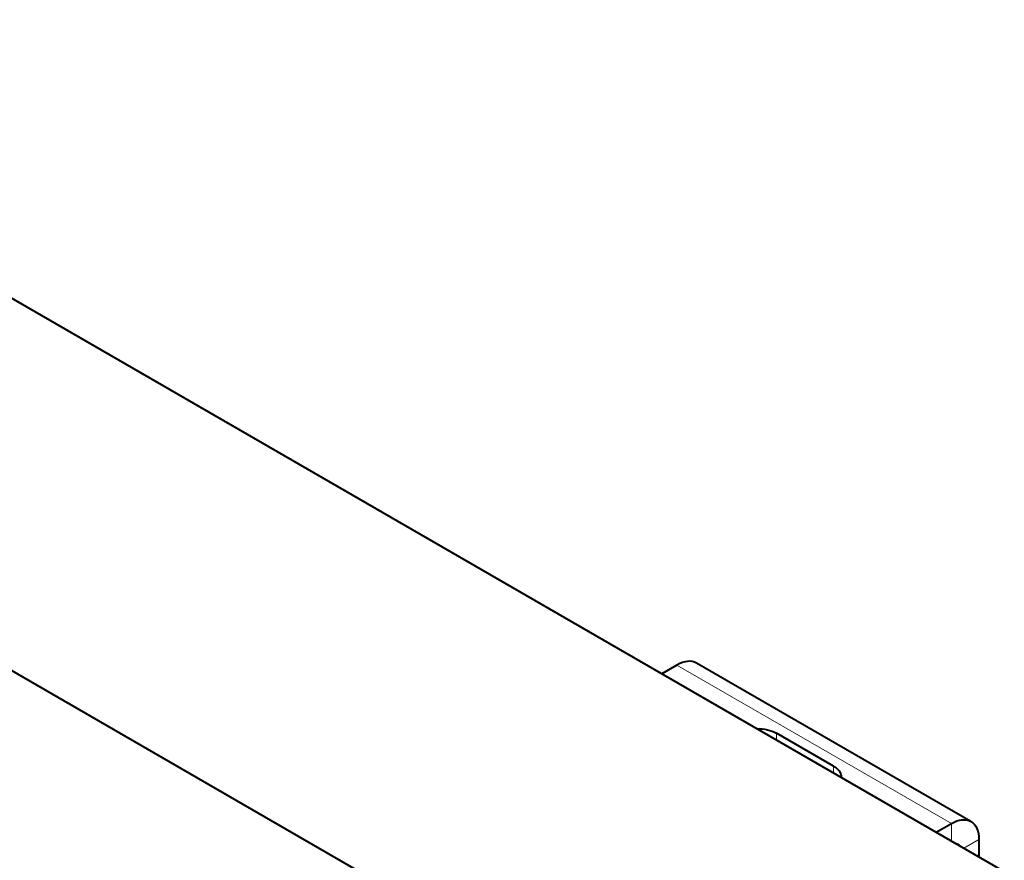
# Model space of a CAD drawing. Units: millimetres. Extents: x 2 to 1189, y 1 to 840.
# Drawn here: x 885 to 961, y 276 to 341 of the extents above; entities that cross this region are included whole.
import ezdxf

# ---------------------------------------------------------------- set-up
doc = ezdxf.new("R2010")
doc.units = ezdxf.units.MM
doc.header["$LTSCALE"] = 12.7
doc.layers.add('TANGENT_LINES', color=7, linetype='Continuous', lineweight=15)
doc.layers.add('Visible', color=7, linetype='Continuous', lineweight=40)

msp = doc.modelspace()

# ---------------------------------------------------------------- linework, layer by layer
at = {"layer": 'TANGENT_LINES'}
for p, q in [((957.001, 279.017), (935.929, 291.183)), ((943.566, 285.958), (943.566, 285.427)), ((947.95, 283.426), (947.95, 282.896)), ((957.001, 279.017), (957.001, 277.67)), ((959.123, 277.793), (957.956, 277.119))]:
    msp.add_line(p, q, dxfattribs=at)
at = {"layer": 'Visible'}
for p, q in [((847.766, 340.737), (961.067, 275.323)), ((822.999, 326.459), (936.318, 261.034)), ((935.929, 291.183), (934.763, 290.51)), ((958.501, 279.166), (937.429, 291.332)), ((947.95, 283.426), (943.566, 285.958)), ((955.835, 278.344), (957.001, 279.017)), ((959.123, 277.793), (959.123, 276.445))]:
    msp.add_line(p, q, dxfattribs=at)
msp.add_ellipse((935.929, 288.734), major_axis=(1.5, 2.598), ratio=0.57735, start_param=0, end_param=0.785398, dxfattribs=at)
at = {"layer": 'Visible', "extrusion": (0, 0, -1)}
for centre, major_axis, start_param, end_param in [((942.152, 285.141), (2, 0), 4.667956, 5.497787), ((946.536, 282.61), (2, 0), 5.497787, 6.327619), ((957.001, 276.568), (-1.5, -2.598), 2.356194, 3.926991), ((957.001, 276.568), (-0.5, -0.866), 2.839091, 3.444094)]:
    msp.add_ellipse(centre, major_axis=major_axis, ratio=0.57735, start_param=start_param, end_param=end_param, dxfattribs=at)

doc.saveas('drawing.dxf')
